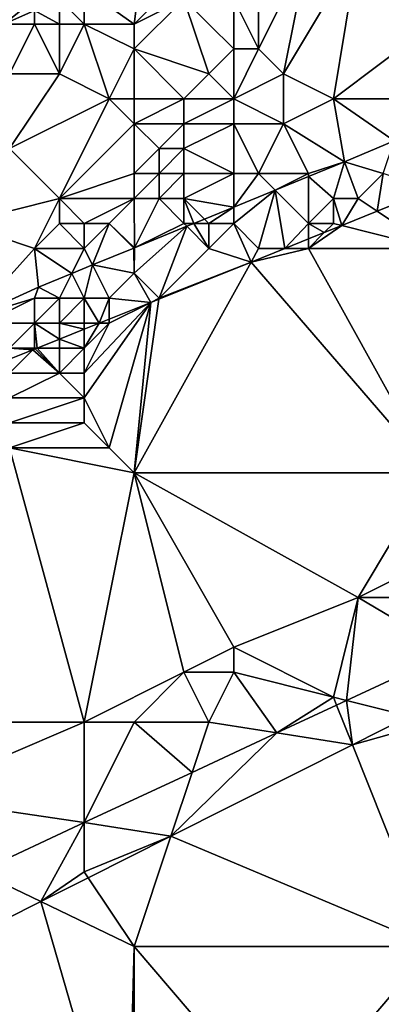
# Model space of a CAD drawing. Units: metres. Extents: x 73750 to 74375, y 344000 to 344500.
# Drawn here: x 73796 to 73811, y 344408 to 344447 of the extents above; entities that cross this region are included whole.
import ezdxf

# ---------------------------------------------------------------- set-up
doc = ezdxf.new("R2010")
doc.units = ezdxf.units.M
doc.layers.add('Terrain', color=15, linetype='Continuous')

msp = doc.modelspace()

# ---------------------------------------------------------------- linework, layer by layer
at = {"layer": 'Terrain'}
for points in [[(73806, 344449, 283.37), (73806, 344446, 284.8), (73808, 344450, 283.41), (73806, 344449, 283.37)], [(73808, 344450, 283.41), (73806, 344446, 284.8), (73807, 344445, 285.53), (73808, 344450, 283.41)], [(73810, 344450, 283.9), (73808, 344450, 283.41), (73807, 344445, 285.53), (73810, 344450, 283.9)], [(73810, 344450, 283.9), (73807, 344445, 285.53), (73809, 344444, 286.6), (73810, 344450, 283.9)], [(73813, 344447, 286.03), (73810, 344450, 283.9), (73809, 344444, 286.6), (73813, 344447, 286.03)], [(73814, 344450, 284.65), (73810, 344450, 283.9), (73813, 344447, 286.03), (73814, 344450, 284.65)], [(73801, 344447, 283.22), (73801.306, 344449.432, 281.489), (73799, 344448.419, 281.492), (73801, 344447, 283.22)], [(73802, 344448, 282.92), (73801.306, 344449.432, 281.489), (73801, 344447, 283.22), (73802, 344448, 282.92)], [(73797, 344448, 281.5), (73794, 344449, 281.4), (73795.77, 344447, 281.497), (73797, 344448, 281.5)], [(73805, 344448, 283.82), (73806, 344446, 284.8), (73806, 344449, 283.37), (73805, 344448, 283.82)], [(73799, 344447, 282.66), (73799, 344448.419, 281.492), (73798.014, 344447.986, 281.494), (73799, 344447, 282.66)], [(73801, 344447, 283.22), (73799, 344448.419, 281.492), (73799, 344447, 282.66), (73801, 344447, 283.22)], [(73797, 344448, 281.5), (73795.77, 344447, 281.497), (73797, 344447.54, 281.495), (73797, 344448, 281.5)], [(73798, 344447, 282.3), (73798, 344447.98, 281.494), (73797, 344447.54, 281.495), (73798, 344447, 282.3)], [(73799, 344447, 282.66), (73798.014, 344447.986, 281.494), (73798, 344447, 282.3), (73799, 344447, 282.66)], [(73798, 344447, 282.3), (73798.014, 344447.986, 281.494), (73798, 344447.98, 281.494), (73798, 344447, 282.3)], [(73803, 344448, 283.2), (73802, 344448, 282.92), (73801, 344447, 283.22), (73803, 344448, 283.2)], [(73803, 344448, 283.2), (73801, 344447, 283.22), (73801, 344446, 283.6), (73803, 344448, 283.2)], [(73803, 344448, 283.2), (73801, 344446, 283.6), (73804, 344445, 285.01), (73803, 344448, 283.2)], [(73805, 344448, 283.82), (73803, 344448, 283.2), (73805, 344446, 284.57), (73805, 344448, 283.82)], [(73803, 344448, 283.2), (73804, 344445, 285.01), (73805, 344446, 284.57), (73803, 344448, 283.2)], [(73805, 344448, 283.82), (73805, 344446, 284.57), (73806, 344446, 284.8), (73805, 344448, 283.82)], [(73797, 344447, 282.02), (73797, 344447.54, 281.495), (73795.77, 344447, 281.497), (73797, 344447, 282.02)], [(73798, 344447, 282.3), (73797, 344447.54, 281.495), (73797, 344447, 282.02), (73798, 344447, 282.3)], [(73797, 344447, 282.02), (73795.77, 344447, 281.497), (73796, 344445, 283.13), (73797, 344447, 282.02)], [(73797, 344447, 282.02), (73796, 344445, 283.13), (73798, 344445, 283.45), (73797, 344447, 282.02)], [(73798, 344447, 282.3), (73797, 344447, 282.02), (73798, 344445, 283.45), (73798, 344447, 282.3)], [(73799, 344447, 282.66), (73798, 344447, 282.3), (73798, 344445, 283.45), (73799, 344447, 282.66)], [(73799, 344447, 282.66), (73798, 344445, 283.45), (73800, 344444, 284.33), (73799, 344447, 282.66)], [(73801, 344447, 283.22), (73799, 344447, 282.66), (73801, 344446, 283.6), (73801, 344447, 283.22)], [(73799, 344447, 282.66), (73800, 344444, 284.33), (73801, 344446, 283.6), (73799, 344447, 282.66)], [(73813, 344447, 286.03), (73809, 344444, 286.6), (73812, 344444, 287.47), (73813, 344447, 286.03)], [(73801, 344444, 284.78), (73801, 344446, 283.6), (73800, 344444, 284.33), (73801, 344444, 284.78)], [(73803, 344444, 285.09), (73801, 344446, 283.6), (73801, 344444, 284.78), (73803, 344444, 285.09)], [(73803, 344444, 285.09), (73804, 344445, 285.01), (73801, 344446, 283.6), (73803, 344444, 285.09)], [(73805, 344444, 285.6), (73805, 344446, 284.57), (73804, 344445, 285.01), (73805, 344444, 285.6)], [(73805, 344444, 285.6), (73806, 344446, 284.8), (73805, 344446, 284.57), (73805, 344444, 285.6)], [(73805, 344444, 285.6), (73807, 344445, 285.53), (73806, 344446, 284.8), (73805, 344444, 285.6)], [(73796, 344442, 284.57), (73800, 344444, 284.33), (73798, 344445, 283.45), (73796, 344442, 284.57)], [(73796, 344442, 284.57), (73798, 344445, 283.45), (73796, 344445, 283.13), (73796, 344442, 284.57)], [(73805, 344444, 285.6), (73804, 344445, 285.01), (73803, 344444, 285.09), (73805, 344444, 285.6)], [(73807, 344443, 286.7), (73807, 344445, 285.53), (73805, 344444, 285.6), (73807, 344443, 286.7)], [(73807, 344443, 286.7), (73809, 344444, 286.6), (73807, 344445, 285.53), (73807, 344443, 286.7)], [(73798, 344440, 285.9), (73800, 344444, 284.33), (73796, 344442, 284.57), (73798, 344440, 285.9)], [(73798, 344440, 285.9), (73801, 344443, 285.15), (73800, 344444, 284.33), (73798, 344440, 285.9)], [(73801, 344443, 285.15), (73801, 344444, 284.78), (73800, 344444, 284.33), (73801, 344443, 285.15)], [(73803, 344443, 285.74), (73803, 344444, 285.09), (73801, 344443, 285.15), (73803, 344443, 285.74)], [(73803, 344444, 285.09), (73801, 344444, 284.78), (73801, 344443, 285.15), (73803, 344444, 285.09)], [(73805, 344443, 286.19), (73805, 344444, 285.6), (73803, 344443, 285.74), (73805, 344443, 286.19)], [(73803, 344443, 285.74), (73805, 344444, 285.6), (73803, 344444, 285.09), (73803, 344443, 285.74)], [(73807, 344443, 286.7), (73805, 344444, 285.6), (73805, 344443, 286.19), (73807, 344443, 286.7)], [(73807, 344443, 286.7), (73809.454, 344441.478, 288.053), (73809, 344444, 286.6), (73807, 344443, 286.7)], [(73812, 344444, 287.47), (73809, 344444, 286.6), (73811.437, 344442.311, 288.106), (73812, 344444, 287.47)], [(73809, 344444, 286.6), (73809.454, 344441.478, 288.053), (73811.437, 344442.311, 288.106), (73809, 344444, 286.6)], [(73798, 344440, 285.9), (73801, 344441, 286.19), (73801, 344443, 285.15), (73798, 344440, 285.9)], [(73802, 344442, 286.08), (73801, 344443, 285.15), (73801, 344441, 286.19), (73802, 344442, 286.08)], [(73802, 344442, 286.08), (73803, 344443, 285.74), (73801, 344443, 285.15), (73802, 344442, 286.08)], [(73803, 344442, 286.43), (73803, 344443, 285.74), (73802, 344442, 286.08), (73803, 344442, 286.43)], [(73805, 344441, 287.33), (73805, 344443, 286.19), (73803, 344442, 286.43), (73805, 344441, 287.33)], [(73803, 344442, 286.43), (73805, 344443, 286.19), (73803, 344443, 285.74), (73803, 344442, 286.43)], [(73806, 344441, 287.57), (73805, 344443, 286.19), (73805, 344441, 287.33), (73806, 344441, 287.57)], [(73806, 344441, 287.57), (73807, 344443, 286.7), (73805, 344443, 286.19), (73806, 344441, 287.57)], [(73808, 344441, 288.07), (73807, 344443, 286.7), (73806, 344441, 287.57), (73808, 344441, 288.07)], [(73808, 344441, 288.07), (73809.454, 344441.478, 288.053), (73807, 344443, 286.7), (73808, 344441, 288.07)], [(73811, 344441, 288.55), (73811.437, 344442.311, 288.106), (73809.454, 344441.478, 288.053), (73811, 344441, 288.55)], [(73794, 344439, 285.54), (73798, 344440, 285.9), (73796, 344442, 284.57), (73794, 344439, 285.54)], [(73802, 344441, 286.74), (73802, 344442, 286.08), (73801, 344441, 286.19), (73802, 344441, 286.74)], [(73803, 344441, 287.19), (73803, 344442, 286.43), (73802, 344441, 286.74), (73803, 344441, 287.19)], [(73802, 344441, 286.74), (73803, 344442, 286.43), (73802, 344442, 286.08), (73802, 344441, 286.74)], [(73805, 344441, 287.33), (73803, 344442, 286.43), (73803, 344441, 287.19), (73805, 344441, 287.33)], [(73809, 344440, 288.58), (73809.454, 344441.478, 288.053), (73808, 344440.883, 288.003), (73809, 344440, 288.58)], [(73808, 344441, 288.07), (73808, 344440.883, 288.003), (73809.454, 344441.478, 288.053), (73808, 344441, 288.07)], [(73810, 344440, 288.61), (73809.454, 344441.478, 288.053), (73809, 344440, 288.58), (73810, 344440, 288.61)], [(73810, 344440, 288.61), (73811, 344441, 288.55), (73809.454, 344441.478, 288.053), (73810, 344440, 288.61)], [(73801, 344440, 286.84), (73801, 344441, 286.19), (73798, 344440, 285.9), (73801, 344440, 286.84)], [(73802, 344440, 287.37), (73802, 344441, 286.74), (73801, 344440, 286.84), (73802, 344440, 287.37)], [(73802, 344441, 286.74), (73801, 344441, 286.19), (73801, 344440, 286.84), (73802, 344441, 286.74)], [(73803, 344440, 287.86), (73803, 344441, 287.19), (73802, 344440, 287.37), (73803, 344440, 287.86)], [(73802, 344440, 287.37), (73803, 344441, 287.19), (73802, 344441, 286.74), (73802, 344440, 287.37)], [(73803, 344440, 287.86), (73805, 344439.656, 287.901), (73805, 344441, 287.33), (73803, 344440, 287.86)], [(73803, 344440, 287.86), (73805, 344441, 287.33), (73803, 344441, 287.19), (73803, 344440, 287.86)], [(73806, 344441, 287.57), (73805, 344441, 287.33), (73805, 344439.656, 287.901), (73806, 344441, 287.57)], [(73806, 344441, 287.57), (73805, 344439.656, 287.901), (73806.664, 344440.336, 287.957), (73806, 344441, 287.57)], [(73808, 344441, 288.07), (73806, 344441, 287.57), (73806.664, 344440.336, 287.957), (73808, 344441, 288.07)], [(73808, 344441, 288.07), (73806.664, 344440.336, 287.957), (73808, 344440.883, 288.003), (73808, 344441, 288.07)], [(73810, 344440, 288.61), (73810.764, 344439.491, 288.397), (73811, 344441, 288.55), (73810, 344440, 288.61)], [(73811, 344441, 288.55), (73810.764, 344439.491, 288.397), (73812.923, 344440.359, 288.455), (73811, 344441, 288.55)], [(73808, 344439, 288.58), (73808, 344440.883, 288.003), (73806.664, 344440.336, 287.957), (73808, 344439, 288.58)], [(73808, 344439, 288.58), (73809, 344440, 288.58), (73808, 344440.883, 288.003), (73808, 344439, 288.58)], [(73806, 344438, 288.51), (73806.664, 344440.336, 287.957), (73805, 344439, 288.26), (73806, 344438, 288.51)], [(73805, 344439, 288.26), (73806.664, 344440.336, 287.957), (73805, 344439.656, 287.901), (73805, 344439, 288.26)], [(73806, 344438, 288.51), (73807.055, 344438, 288.297), (73806.664, 344440.336, 287.957), (73806, 344438, 288.51)], [(73808, 344439, 288.58), (73806.664, 344440.336, 287.957), (73807.055, 344438, 288.297), (73808, 344439, 288.58)], [(73813, 344438, 288.58), (73812.923, 344440.359, 288.455), (73810.764, 344439.491, 288.397), (73813, 344438, 288.58)], [(73797, 344438, 287.07), (73798, 344440, 285.9), (73794, 344439, 285.54), (73797, 344438, 287.07)], [(73797, 344438, 287.07), (73798, 344439, 286.54), (73798, 344440, 285.9), (73797, 344438, 287.07)], [(73799, 344439, 286.96), (73798, 344440, 285.9), (73798, 344439, 286.54), (73799, 344439, 286.96)], [(73799, 344439, 286.96), (73801, 344440, 286.84), (73798, 344440, 285.9), (73799, 344439, 286.96)], [(73800, 344439, 287.35), (73801, 344440, 286.84), (73799, 344439, 286.96), (73800, 344439, 287.35)], [(73800, 344439, 287.35), (73801.012, 344438.025, 287.764), (73801, 344440, 286.84), (73800, 344439, 287.35)], [(73802, 344440, 287.37), (73801, 344440, 286.84), (73801.012, 344438.025, 287.764), (73802, 344440, 287.37)], [(73803, 344439, 288.13), (73802, 344440, 287.37), (73801.012, 344438.025, 287.764), (73803, 344439, 288.13)], [(73803, 344439, 288.13), (73803, 344440, 287.86), (73802, 344440, 287.37), (73803, 344439, 288.13)], [(73803, 344439, 288.13), (73803.396, 344439, 287.846), (73803, 344440, 287.86), (73803, 344439, 288.13)], [(73803, 344440, 287.86), (73803.825, 344439.175, 287.86), (73805, 344439.656, 287.901), (73803, 344440, 287.86)], [(73803, 344440, 287.86), (73803.396, 344439, 287.846), (73803.825, 344439.175, 287.86), (73803, 344440, 287.86)], [(73809, 344439, 288.59), (73809, 344440, 288.58), (73808, 344439, 288.58), (73809, 344439, 288.59)], [(73809, 344439, 288.59), (73809.335, 344438.916, 288.358), (73809, 344440, 288.58), (73809, 344439, 288.59)], [(73810, 344440, 288.61), (73809, 344440, 288.58), (73809.335, 344438.916, 288.358), (73810, 344440, 288.61)], [(73810, 344440, 288.61), (73809.335, 344438.916, 288.358), (73810.764, 344439.491, 288.397), (73810, 344440, 288.61)], [(73804, 344439, 288.24), (73805, 344439.656, 287.901), (73803.825, 344439.175, 287.86), (73804, 344439, 288.24)], [(73805, 344439, 288.26), (73805, 344439.656, 287.901), (73804, 344439, 288.24), (73805, 344439, 288.26)], [(73813, 344438, 288.58), (73810.764, 344439.491, 288.397), (73809.335, 344438.916, 288.358), (73813, 344438, 288.58)], [(73797, 344438, 287.07), (73794, 344439, 285.54), (73794.508, 344435.246, 287.544), (73797, 344438, 287.07)], [(73799, 344438, 287.41), (73798, 344439, 286.54), (73797, 344438, 287.07), (73799, 344438, 287.41)], [(73799, 344438, 287.41), (73799, 344439, 286.96), (73798, 344439, 286.54), (73799, 344438, 287.41)], [(73799, 344438, 287.41), (73799.331, 344437.337, 287.706), (73800, 344439, 287.35), (73799, 344438, 287.41)], [(73799, 344438, 287.41), (73800, 344439, 287.35), (73799, 344439, 286.96), (73799, 344438, 287.41)], [(73800, 344439, 287.35), (73799.331, 344437.337, 287.706), (73800.986, 344438.014, 287.763), (73800, 344439, 287.35)], [(73800, 344439, 287.35), (73800.986, 344438.014, 287.763), (73801.012, 344438.025, 287.764), (73800, 344439, 287.35)], [(73803, 344439, 288.13), (73801.012, 344438.025, 287.764), (73803.115, 344438.885, 287.836), (73803, 344439, 288.13)], [(73803, 344439, 288.13), (73803.115, 344438.885, 287.836), (73803.396, 344439, 287.846), (73803, 344439, 288.13)], [(73804, 344438, 288.48), (73803.396, 344439, 287.846), (73803.115, 344438.885, 287.836), (73804, 344438, 288.48)], [(73804, 344439, 288.24), (73803.825, 344439.175, 287.86), (73803.396, 344439, 287.846), (73804, 344439, 288.24)], [(73804, 344438, 288.48), (73804, 344439, 288.24), (73803.396, 344439, 287.846), (73804, 344438, 288.48)], [(73804, 344438, 288.48), (73805.697, 344437.454, 288.26), (73805, 344439, 288.26), (73804, 344438, 288.48)], [(73804, 344438, 288.48), (73805, 344439, 288.26), (73804, 344439, 288.24), (73804, 344438, 288.48)], [(73806, 344438, 288.51), (73805, 344439, 288.26), (73805.697, 344437.454, 288.26), (73806, 344438, 288.51)], [(73808, 344439, 288.58), (73807.055, 344438, 288.297), (73808, 344438.38, 288.322), (73808, 344439, 288.58)], [(73809, 344439, 288.59), (73808, 344439, 288.58), (73808.635, 344438.635, 288.339), (73809, 344439, 288.59)], [(73808, 344439, 288.58), (73808, 344438.38, 288.322), (73808.635, 344438.635, 288.339), (73808, 344439, 288.58)], [(73809, 344439, 288.59), (73808.635, 344438.635, 288.339), (73809.335, 344438.916, 288.358), (73809, 344439, 288.59)], [(73803.115, 344438.885, 287.836), (73801.012, 344438.025, 287.764), (73801, 344437, 288.37), (73803.115, 344438.885, 287.836)], [(73803.115, 344438.885, 287.836), (73801, 344437, 288.37), (73802, 344436, 288.35), (73803.115, 344438.885, 287.836)], [(73804, 344438, 288.48), (73803.115, 344438.885, 287.836), (73802, 344436, 288.35), (73804, 344438, 288.48)], [(73813, 344438, 288.58), (73809.335, 344438.916, 288.358), (73808, 344438, 288.51), (73813, 344438, 288.58)], [(73808, 344438, 288.51), (73809.335, 344438.916, 288.358), (73808.635, 344438.635, 288.339), (73808, 344438, 288.51)], [(73808, 344438, 288.51), (73808.635, 344438.635, 288.339), (73808, 344438.38, 288.322), (73808, 344438, 288.51)], [(73808, 344438, 288.51), (73808, 344438.38, 288.322), (73807.055, 344438, 288.297), (73808, 344438, 288.51)], [(73797, 344438, 287.07), (73794.508, 344435.246, 287.544), (73797.158, 344436.448, 287.632), (73797, 344438, 287.07)], [(73799, 344438, 287.41), (73797, 344438, 287.07), (73798.498, 344436.996, 287.678), (73799, 344438, 287.41)], [(73797, 344438, 287.07), (73797.158, 344436.448, 287.632), (73798.498, 344436.996, 287.678), (73797, 344438, 287.07)], [(73799, 344438, 287.41), (73798.498, 344436.996, 287.678), (73799.331, 344437.337, 287.706), (73799, 344438, 287.41)], [(73800.986, 344438.014, 287.763), (73799.331, 344437.337, 287.706), (73801, 344437, 288.37), (73800.986, 344438.014, 287.763)], [(73801, 344438, 288.13), (73801.012, 344438.025, 287.764), (73800.986, 344438.014, 287.763), (73801, 344438, 288.13)], [(73801, 344438, 288.13), (73800.986, 344438.014, 287.763), (73801, 344437, 288.37), (73801, 344438, 288.13)], [(73801, 344438, 288.13), (73801, 344437, 288.37), (73801.012, 344438.025, 287.764), (73801, 344438, 288.13)], [(73804, 344438, 288.48), (73802, 344436, 288.35), (73805.697, 344437.454, 288.26), (73804, 344438, 288.48)], [(73808, 344438, 288.51), (73807.055, 344438, 288.297), (73805.697, 344437.454, 288.26), (73808, 344438, 288.51)], [(73808, 344438, 288.51), (73805.697, 344437.454, 288.26), (73813, 344429, 288.21), (73808, 344438, 288.51)], [(73806, 344438, 288.51), (73805.697, 344437.454, 288.26), (73807.055, 344438, 288.297), (73806, 344438, 288.51)], [(73813, 344438, 288.58), (73808, 344438, 288.51), (73813, 344429, 288.21), (73813, 344438, 288.58)], [(73813, 344429, 288.21), (73805.697, 344437.454, 288.26), (73801, 344429, 288.09), (73813, 344429, 288.21)], [(73805.697, 344437.454, 288.26), (73801.995, 344435.966, 288.161), (73801, 344429, 288.09), (73805.697, 344437.454, 288.26)], [(73802, 344436, 288.35), (73801.995, 344435.966, 288.161), (73805.697, 344437.454, 288.26), (73802, 344436, 288.35)], [(73799.331, 344437.337, 287.706), (73798.498, 344436.996, 287.678), (73799, 344436, 288.24), (73799.331, 344437.337, 287.706)], [(73799.331, 344437.337, 287.706), (73799, 344436, 288.24), (73800, 344436, 288.35), (73799.331, 344437.337, 287.706)], [(73799.331, 344437.337, 287.706), (73800, 344436, 288.35), (73801, 344437, 288.37), (73799.331, 344437.337, 287.706)], [(73801.672, 344435.836, 288.152), (73801, 344437, 288.37), (73800, 344436, 288.35), (73801.672, 344435.836, 288.152)], [(73802, 344436, 288.35), (73801, 344437, 288.37), (73801.672, 344435.836, 288.152), (73802, 344436, 288.35)], [(73798.498, 344436.996, 287.678), (73797.158, 344436.448, 287.632), (73798, 344436, 288.17), (73798.498, 344436.996, 287.678)], [(73798.498, 344436.996, 287.678), (73798, 344436, 288.17), (73799, 344436, 288.24), (73798.498, 344436.996, 287.678)], [(73794.508, 344435.246, 287.544), (73797, 344436, 288.05), (73797.158, 344436.448, 287.632), (73794.508, 344435.246, 287.544)], [(73797.158, 344436.448, 287.632), (73797, 344436, 288.05), (73798, 344436, 288.17), (73797.158, 344436.448, 287.632)], [(73794.508, 344435.246, 287.544), (73795, 344435, 288.09), (73797, 344436, 288.05), (73794.508, 344435.246, 287.544)], [(73797, 344435, 288.2), (73797, 344436, 288.05), (73795, 344435, 288.09), (73797, 344435, 288.2)], [(73798, 344435, 288.3), (73798, 344436, 288.17), (73797, 344435, 288.2), (73798, 344435, 288.3)], [(73797, 344435, 288.2), (73798, 344436, 288.17), (73797, 344436, 288.05), (73797, 344435, 288.2)], [(73799, 344435, 288.31), (73799, 344436, 288.24), (73798, 344435, 288.3), (73799, 344435, 288.31)], [(73798, 344435, 288.3), (73799, 344436, 288.24), (73798, 344436, 288.17), (73798, 344435, 288.3)], [(73799, 344435, 288.31), (73799.592, 344435, 288.096), (73799, 344436, 288.24), (73799, 344435, 288.31)], [(73800, 344436, 288.35), (73799, 344436, 288.24), (73799.592, 344435, 288.096), (73800, 344436, 288.35)], [(73800, 344430, 288.11), (73801.672, 344435.836, 288.152), (73799, 344432, 288.16), (73800, 344430, 288.11)], [(73799, 344432, 288.16), (73801.672, 344435.836, 288.152), (73799, 344433, 288.23), (73799, 344432, 288.16)], [(73799, 344433, 288.23), (73801.672, 344435.836, 288.152), (73800, 344435, 288.33), (73799, 344433, 288.23)], [(73800, 344435.164, 288.107), (73800, 344436, 288.35), (73799.592, 344435, 288.096), (73800, 344435.164, 288.107)], [(73801.672, 344435.836, 288.152), (73800, 344436, 288.35), (73800, 344435.164, 288.107), (73801.672, 344435.836, 288.152)], [(73801, 344429, 288.09), (73801.672, 344435.836, 288.152), (73800, 344430, 288.11), (73801, 344429, 288.09)], [(73800, 344435, 288.33), (73801.672, 344435.836, 288.152), (73800, 344435.164, 288.107), (73800, 344435, 288.33)], [(73801.995, 344435.966, 288.161), (73801.672, 344435.836, 288.152), (73801, 344429, 288.09), (73801.995, 344435.966, 288.161)], [(73802, 344436, 288.35), (73801.672, 344435.836, 288.152), (73801.995, 344435.966, 288.161), (73802, 344436, 288.35)], [(73800, 344435, 288.33), (73800, 344435.164, 288.107), (73799.592, 344435, 288.096), (73800, 344435, 288.33)], [(73796, 344434, 288.23), (73797, 344435, 288.2), (73795, 344435, 288.09), (73796, 344434, 288.23)], [(73797, 344434, 288.19), (73797, 344435, 288.2), (73796, 344434, 288.23), (73797, 344434, 288.19)], [(73797, 344434, 288.19), (73797.105, 344434, 288.029), (73797, 344435, 288.2), (73797, 344434, 288.19)], [(73798, 344435, 288.3), (73797, 344435, 288.2), (73798, 344434.36, 288.053), (73798, 344435, 288.3)], [(73797, 344435, 288.2), (73797.105, 344434, 288.029), (73798, 344434.36, 288.053), (73797, 344435, 288.2)], [(73799, 344435, 288.31), (73798, 344435, 288.3), (73799, 344434.762, 288.08), (73799, 344435, 288.31)], [(73798, 344435, 288.3), (73798, 344434.36, 288.053), (73799, 344434.762, 288.08), (73798, 344435, 288.3)], [(73799, 344434, 288.23), (73799, 344434.762, 288.08), (73798, 344434.36, 288.053), (73799, 344434, 288.23)], [(73799, 344433, 288.23), (73800, 344435, 288.33), (73799, 344434, 288.23), (73799, 344433, 288.23)], [(73799, 344434, 288.23), (73799.592, 344435, 288.096), (73799, 344434.762, 288.08), (73799, 344434, 288.23)], [(73799, 344434, 288.23), (73800, 344435, 288.33), (73799.592, 344435, 288.096), (73799, 344434, 288.23)], [(73799, 344435, 288.31), (73799, 344434.762, 288.08), (73799.592, 344435, 288.096), (73799, 344435, 288.31)], [(73798, 344434, 288.26), (73798, 344434.36, 288.053), (73797.105, 344434, 288.029), (73798, 344434, 288.26)], [(73799, 344434, 288.23), (73798, 344434.36, 288.053), (73798, 344434, 288.26), (73799, 344434, 288.23)], [(73797, 344434, 288.19), (73796, 344434, 288.23), (73796.929, 344433.929, 288.024), (73797, 344434, 288.19)], [(73796, 344434, 288.23), (73796, 344433.556, 287.999), (73796.929, 344433.929, 288.024), (73796, 344434, 288.23)], [(73798, 344433, 288.24), (73796.929, 344433.929, 288.024), (73796, 344433, 288.17), (73798, 344433, 288.24)], [(73796, 344433, 288.17), (73796.929, 344433.929, 288.024), (73796, 344433.556, 287.999), (73796, 344433, 288.17)], [(73797, 344434, 288.19), (73796.929, 344433.929, 288.024), (73797.03, 344433.97, 288.027), (73797, 344434, 288.19)], [(73798, 344433, 288.24), (73797.03, 344433.97, 288.027), (73796.929, 344433.929, 288.024), (73798, 344433, 288.24)], [(73797, 344434, 288.19), (73797.03, 344433.97, 288.027), (73797.105, 344434, 288.029), (73797, 344434, 288.19)], [(73798, 344433, 288.24), (73797.105, 344434, 288.029), (73797.03, 344433.97, 288.027), (73798, 344433, 288.24)], [(73798, 344433, 288.24), (73798, 344434, 288.26), (73797.105, 344434, 288.029), (73798, 344433, 288.24)], [(73799, 344433, 288.23), (73799, 344434, 288.23), (73798, 344433, 288.24), (73799, 344433, 288.23)], [(73798, 344433, 288.24), (73799, 344434, 288.23), (73798, 344434, 288.26), (73798, 344433, 288.24)], [(73799, 344432, 288.16), (73798, 344433, 288.24), (73796, 344432, 288.14), (73799, 344432, 288.16)], [(73796, 344432, 288.14), (73798, 344433, 288.24), (73796, 344433, 288.17), (73796, 344432, 288.14)], [(73799, 344432, 288.16), (73799, 344433, 288.23), (73798, 344433, 288.24), (73799, 344432, 288.16)], [(73799, 344431, 288.11), (73799, 344432, 288.16), (73796, 344431, 288.11), (73799, 344431, 288.11)], [(73796, 344431, 288.11), (73799, 344432, 288.16), (73796, 344432, 288.14), (73796, 344431, 288.11)], [(73800, 344430, 288.11), (73799, 344432, 288.16), (73799, 344431, 288.11), (73800, 344430, 288.11)], [(73800, 344430, 288.11), (73799, 344431, 288.11), (73796, 344430, 288.07), (73800, 344430, 288.11)], [(73796, 344430, 288.07), (73799, 344431, 288.11), (73796, 344431, 288.11), (73796, 344430, 288.07)], [(73799, 344419, 287.65), (73796, 344430, 288.07), (73790, 344419, 287.55), (73799, 344419, 287.65)], [(73799, 344419, 287.65), (73801, 344429, 288.09), (73796, 344430, 288.07), (73799, 344419, 287.65)], [(73801, 344429, 288.09), (73800, 344430, 288.11), (73796, 344430, 288.07), (73801, 344429, 288.09)], [(73803, 344421, 287.78), (73801, 344429, 288.09), (73799, 344419, 287.65), (73803, 344421, 287.78)], [(73803, 344421, 287.78), (73805, 344422, 287.81), (73801, 344429, 288.09), (73803, 344421, 287.78)], [(73805, 344422, 287.81), (73810, 344424, 287.96), (73801, 344429, 288.09), (73805, 344422, 287.81)], [(73810, 344424, 287.96), (73813, 344429, 288.21), (73801, 344429, 288.09), (73810, 344424, 287.96)], [(73814, 344426, 288.09), (73813, 344429, 288.21), (73810, 344424, 287.96), (73814, 344426, 288.09)], [(73814, 344426, 288.09), (73810, 344424, 287.96), (73813, 344424, 288.23), (73814, 344426, 288.09)], [(73809, 344420, 287.97), (73810, 344424, 287.96), (73805, 344422, 287.81), (73809, 344420, 287.97)], [(73809, 344420, 287.97), (73809.531, 344419.867, 287.956), (73810, 344424, 287.96), (73809, 344420, 287.97)], [(73813.702, 344421.807, 288.071), (73810, 344424, 287.96), (73809.531, 344419.867, 287.956), (73813.702, 344421.807, 288.071)], [(73813.702, 344421.807, 288.071), (73813, 344424, 288.23), (73810, 344424, 287.96), (73813.702, 344421.807, 288.071)], [(73805, 344421, 287.89), (73805, 344422, 287.81), (73803, 344421, 287.78), (73805, 344421, 287.89)], [(73809, 344420, 287.97), (73805, 344422, 287.81), (73805, 344421, 287.89), (73809, 344420, 287.97)], [(73813.702, 344421.807, 288.071), (73809.531, 344419.867, 287.956), (73812.048, 344419.238, 287.995), (73813.702, 344421.807, 288.071)], [(73803, 344421, 287.78), (73799, 344419, 287.65), (73801, 344419, 287.84), (73803, 344421, 287.78)], [(73804, 344419, 287.99), (73803, 344421, 287.78), (73801, 344419, 287.84), (73804, 344419, 287.99)], [(73804, 344419, 287.99), (73805, 344421, 287.89), (73803, 344421, 287.78), (73804, 344419, 287.99)], [(73804, 344419, 287.99), (73806.736, 344418.568, 287.879), (73805, 344421, 287.89), (73804, 344419, 287.99)], [(73809, 344420, 287.97), (73805, 344421, 287.89), (73806.736, 344418.568, 287.879), (73809, 344420, 287.97)], [(73809, 344420, 287.97), (73806.736, 344418.568, 287.879), (73809.128, 344419.68, 287.945), (73809, 344420, 287.97)], [(73809.128, 344419.68, 287.945), (73806.736, 344418.568, 287.879), (73809.764, 344418.089, 287.931), (73809.128, 344419.68, 287.945)], [(73809, 344420, 287.97), (73809.128, 344419.68, 287.945), (73809.531, 344419.867, 287.956), (73809, 344420, 287.97)], [(73809.531, 344419.867, 287.956), (73809.128, 344419.68, 287.945), (73809.764, 344418.089, 287.931), (73809.531, 344419.867, 287.956)], [(73812.048, 344419.238, 287.995), (73809.531, 344419.867, 287.956), (73809.764, 344418.089, 287.931), (73812.048, 344419.238, 287.995)], [(73813, 344419, 288.01), (73812.048, 344419.238, 287.995), (73809.764, 344418.089, 287.931), (73813, 344419, 288.01)], [(73799, 344419, 287.65), (73790, 344419, 287.55), (73792, 344416, 287.44), (73799, 344419, 287.65)], [(73799, 344419, 287.65), (73792, 344416, 287.44), (73799, 344414.971, 287.665), (73799, 344419, 287.65)], [(73801, 344419, 287.84), (73799, 344419, 287.65), (73799, 344414.971, 287.665), (73801, 344419, 287.84)], [(73801, 344419, 287.84), (73799, 344414.971, 287.665), (73803.328, 344416.983, 287.784), (73801, 344419, 287.84)], [(73804, 344419, 287.99), (73801, 344419, 287.84), (73803.328, 344416.983, 287.784), (73804, 344419, 287.99)], [(73804, 344419, 287.99), (73803.328, 344416.983, 287.784), (73806.736, 344418.568, 287.879), (73804, 344419, 287.99)], [(73813, 344419, 288.01), (73809.764, 344418.089, 287.931), (73813, 344410, 287.65), (73813, 344419, 288.01)], [(73806.736, 344418.568, 287.879), (73803.328, 344416.983, 287.784), (73802.474, 344414.422, 287.725), (73806.736, 344418.568, 287.879)], [(73806.736, 344418.568, 287.879), (73802.474, 344414.422, 287.725), (73809.764, 344418.089, 287.931), (73806.736, 344418.568, 287.879)], [(73813, 344410, 287.65), (73809.764, 344418.089, 287.931), (73802.474, 344414.422, 287.725), (73813, 344410, 287.65)], [(73802.474, 344414.422, 287.725), (73803.328, 344416.983, 287.784), (73799, 344414.971, 287.665), (73802.474, 344414.422, 287.725)], [(73792, 344416, 287.44), (73794.762, 344413, 287.547), (73799, 344414.971, 287.665), (73792, 344416, 287.44)], [(73797.259, 344411.799, 287.578), (73799, 344414.971, 287.665), (73794.762, 344413, 287.547), (73797.259, 344411.799, 287.578)], [(73799, 344413, 287.67), (73799, 344414.971, 287.665), (73797.259, 344411.799, 287.578), (73799, 344413, 287.67)], [(73802.474, 344414.422, 287.725), (73799, 344414.971, 287.665), (73799, 344413, 287.67), (73802.474, 344414.422, 287.725)], [(73802.474, 344414.422, 287.725), (73799, 344413, 287.67), (73799.162, 344412.757, 287.631), (73802.474, 344414.422, 287.725)], [(73802.474, 344414.422, 287.725), (73799.162, 344412.757, 287.631), (73801, 344410, 287.54), (73802.474, 344414.422, 287.725)], [(73813, 344410, 287.65), (73802.474, 344414.422, 287.725), (73801, 344410, 287.54), (73813, 344410, 287.65)], [(73797.259, 344411.799, 287.578), (73794.762, 344413, 287.547), (73790, 344408.148, 287.373), (73797.259, 344411.799, 287.578)], [(73799, 344413, 287.67), (73797.259, 344411.799, 287.578), (73799.162, 344412.757, 287.631), (73799, 344413, 287.67)], [(73801, 344410, 287.54), (73799.162, 344412.757, 287.631), (73797.259, 344411.799, 287.578), (73801, 344410, 287.54)], [(73800.735, 344399.803, 287.051), (73797.259, 344411.799, 287.578), (73790, 344408.148, 287.373), (73800.735, 344399.803, 287.051)], [(73800.735, 344399.803, 287.051), (73801, 344410, 287.54), (73797.259, 344411.799, 287.578), (73800.735, 344399.803, 287.051)], [(73800.735, 344399.803, 287.051), (73801, 344400, 287.09), (73801, 344410, 287.54), (73800.735, 344399.803, 287.051)], [(73801, 344410, 287.54), (73801, 344400, 287.09), (73807, 344403, 287.28), (73801, 344410, 287.54)], [(73813, 344410, 287.65), (73801, 344410, 287.54), (73807, 344403, 287.28), (73813, 344410, 287.65)], [(73813, 344410, 287.65), (73807, 344403, 287.28), (73812.452, 344404.943, 287.376), (73813, 344410, 287.65)], [(73800.735, 344399.803, 287.051), (73790, 344408.148, 287.373), (73790, 344400, 287), (73800.735, 344399.803, 287.051)]]:
    msp.add_3dface(points, dxfattribs=at)

doc.saveas('drawing.dxf')
